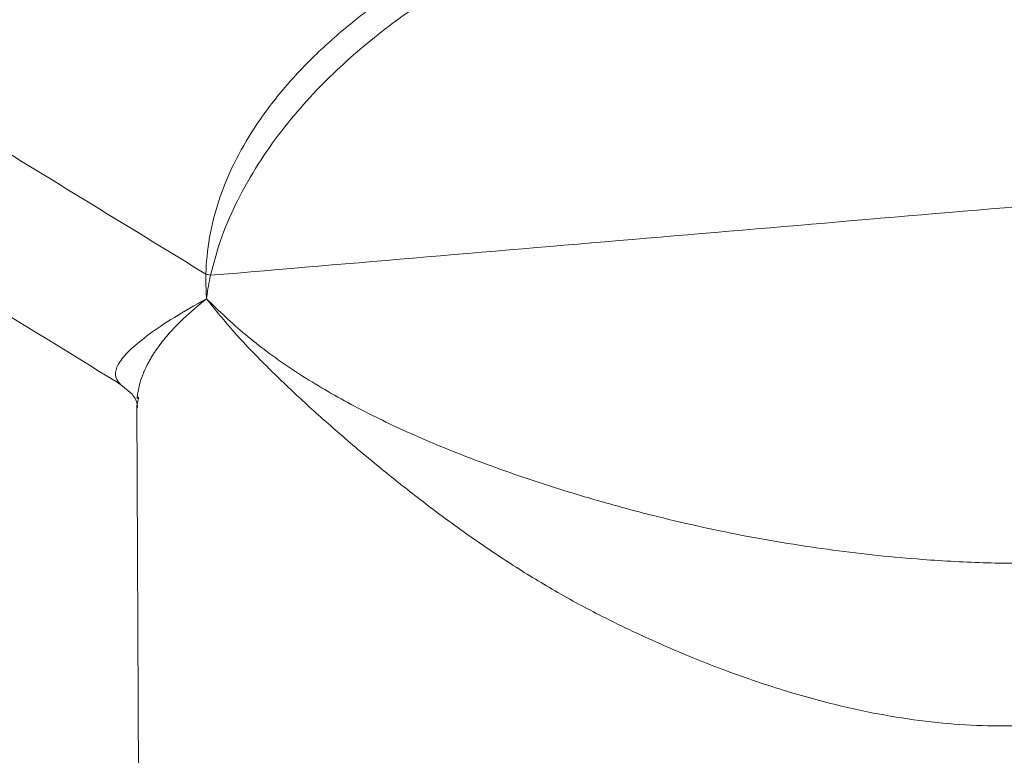
# Model space of a CAD drawing. Units: millimetres. Extents: x 282 to 776, y 332 to 1225.
# Drawn here: x 417 to 444, y 1185 to 1205 of the extents above; entities that cross this region are included whole.
import ezdxf

# ---------------------------------------------------------------- set-up
doc = ezdxf.new("R2010")
doc.units = ezdxf.units.MM

msp = doc.modelspace()

# ---------------------------------------------------------------- linework, layer by layer
at = {"color": 7, "linetype": 'Continuous', "lineweight": 15}
for p, q in [((422.291, 1198.445), (422.289, 1198.446)), ((422.411, 1198.414), (422.291, 1198.445)), ((422.413, 1198.414), (422.411, 1198.414)), ((420.282, 1195.179), (419.967, 1195.446)), ((420.408, 1194.883), (420.955, 1070.949))]:
    msp.add_line(p, q, dxfattribs=at)
at = {"color": 8, "linetype": 'Continuous', "lineweight": 15}
for points, knots in [([(422.289, 1198.446), (422.29, 1198.48), (422.302, 1198.86), (422.391, 1199.582), (422.669, 1200.609), (423.102, 1201.6), (423.714, 1202.624), (424.489, 1203.624), (425.416, 1204.576), (426.543, 1205.537), (427.87, 1206.477), (429.4, 1207.356), (430.967, 1208.088), (432.836, 1208.799), (435.006, 1209.421), (437.3, 1209.835), (439.415, 1210.021), (441.021, 1210.063), (441.968, 1209.972), (442.278, 1209.942)], [0, 0, 0, 0, 0.003437, 0.037954, 0.072505, 0.110802, 0.14915, 0.198049, 0.247166, 0.296207, 0.36588, 0.43579, 0.505819, 0.575653, 0.682654, 0.789671, 0.874054, 0.958823, 1, 1, 1, 1]), ([(439.423, 1209.659), (439.089, 1209.638), (437.94, 1209.562), (435.955, 1209.168), (433.782, 1208.563), (431.911, 1207.854), (430.336, 1207.128), (428.777, 1206.258), (427.494, 1205.385), (426.494, 1204.584), (425.749, 1203.913), (425.029, 1203.175), (424.339, 1202.355), (423.697, 1201.449), (423.144, 1200.479), (422.689, 1199.456), (422.506, 1198.765), (422.413, 1198.414)], [0, 0, 0, 0, 0.0524232, 0.1803971, 0.3092391, 0.3921685, 0.475085, 0.5598344, 0.6445372, 0.6881557, 0.7317646, 0.7764101, 0.8210311, 0.8665777, 0.9130059, 0.9557848, 1, 1, 1, 1]), ([(422.305, 1197.776), (422.088, 1197.595), (421.679, 1197.253), (421.238, 1196.788), (420.992, 1196.472), (420.863, 1196.277), (420.8, 1196.177), (420.738, 1196.069), (420.677, 1195.953), (420.619, 1195.83), (420.548, 1195.658), (420.484, 1195.463), (420.442, 1195.272), (420.425, 1195.154), (420.418, 1195.094), (420.417, 1195.075), (420.416, 1195.069), (420.416, 1195.066), (420.416, 1195.065), (420.416, 1195.065), (420.416, 1195.065), (420.416, 1195.065), (420.416, 1195.065), (420.416, 1195.065), (420.416, 1195.065), (420.477, 1195.165), (420.445, 1195.024), (420.413, 1194.883)], [0, 0, 0, 0, 0.175253, 0.329807, 0.46391, 0.495476, 0.529865, 0.567117, 0.607274, 0.650393, 0.696522, 0.79, 0.860514, 0.907364, 0.92175, 0.92715, 0.928919, 0.929579, 0.929848, 0.92996, 0.93001, 0.930032, 0.930041, 0.930045, 0.930047, 0.930051, 1, 1, 1, 1]), ([(422.305, 1197.776), (422.646, 1197.447), (423.33, 1196.787), (424.577, 1195.869), (425.96, 1195.03), (427.473, 1194.268), (429.094, 1193.576), (430.809, 1192.945), (432.596, 1192.377), (434.631, 1191.816), (436.898, 1191.312), (439.371, 1190.911), (441.602, 1190.679), (443.573, 1190.574), (445.274, 1190.571), (446.464, 1190.608), (447.047, 1190.67), (447.125, 1190.678)], [0, 0, 0, 0, 0.061698, 0.123375, 0.186301, 0.250231, 0.315079, 0.381457, 0.448601, 0.515958, 0.60594, 0.696228, 0.78662, 0.854358, 0.922027, 0.989591, 1, 1, 1, 1]), ([(453.56, 1191.2), (453.531, 1191.148), (453.342, 1190.811), (452.905, 1190.238), (452.252, 1189.481), (451.515, 1188.795), (450.626, 1188.109), (449.572, 1187.468), (448.339, 1186.912), (447.049, 1186.503), (445.796, 1186.26), (444.587, 1186.152), (443.419, 1186.144), (442.192, 1186.228), (440.912, 1186.405), (439.514, 1186.693), (437.986, 1187.112), (436.369, 1187.666), (434.723, 1188.34), (433.2, 1189.054), (431.805, 1189.803), (430.581, 1190.557), (429.326, 1191.408), (428.138, 1192.29), (427.154, 1193.074), (426.435, 1193.67), (425.881, 1194.144), (425.362, 1194.602), (424.876, 1195.043), (424.345, 1195.543), (423.727, 1196.148), (422.999, 1196.912), (422.548, 1197.474), (422.305, 1197.776)], [0, 0, 0, 0, 0.0062643, 0.0407134, 0.0753025, 0.1103906, 0.1443511, 0.1893884, 0.2332624, 0.2759175, 0.3173349, 0.3503562, 0.3841767, 0.4187933, 0.4541859, 0.490321, 0.5328867, 0.5772904, 0.6195885, 0.6642245, 0.6989694, 0.7325289, 0.7658003, 0.8054813, 0.8361356, 0.8541564, 0.8714177, 0.8879501, 0.9037827, 0.9189443, 0.9414013, 0.9684162, 1, 1, 1, 1])]:
    msp.add_open_spline(points, degree=3, knots=knots, dxfattribs=at)
at = {"color": 7, "linetype": 'Continuous', "lineweight": 15}
for points, knots in [([(422.289, 1198.446), (420.365, 1199.624), (416.436, 1202.029), (411.046, 1205.33), (407.579, 1207.453), (406.112, 1208.351)], [0, 0, 0, 0, 0.355398, 0.726875, 1, 1, 1, 1]), ([(422.413, 1198.414), (424.371, 1198.58), (434.282, 1199.424), (448.272, 1200.614), (467.789, 1202.275), (479.327, 1203.257), (486.824, 1203.895)], [0, 0, 0, 0, 0.09301, 0.469037, 0.65705, 1, 1, 1, 1]), ([(419.967, 1195.446), (419.843, 1195.522), (417.188, 1197.151), (413.684, 1199.301), (410.31, 1201.371), (409.46, 1201.892)], [0, 0, 0, 0, 0.035153, 0.756665, 1, 1, 1, 1]), ([(422.305, 1197.776), (422.304, 1197.794), (422.289, 1198.016), (422.29, 1198.239), (422.291, 1198.445)], [0, 0, 0, 0, 0.078034, 1, 1, 1, 1]), ([(422.411, 1198.414), (422.373, 1198.217), (422.332, 1198.004), (422.307, 1197.793), (422.305, 1197.776)], [0, 0, 0, 0, 0.9219667, 1, 1, 1, 1]), ([(419.967, 1195.446), (419.941, 1195.472), (419.847, 1195.57), (419.8, 1195.764), (419.919, 1196.056), (420.222, 1196.399), (420.716, 1196.8), (421.386, 1197.259), (421.999, 1197.604), (422.305, 1197.776)], [0, 0, 0, 0, 0.0584271, 0.2188838, 0.3783596, 0.5349927, 0.6906125, 0.8458092, 1, 1, 1, 1]), ([(420.279, 1195.176), (420.309, 1195.138), (420.381, 1195.044), (420.423, 1194.904), (420.426, 1194.813), (420.418, 1194.82), (420.416, 1194.823)], [0, 0, 0, 0, 0.224524, 0.546944, 0.858052, 1, 1, 1, 1])]:
    msp.add_open_spline(points, degree=3, knots=knots, dxfattribs=at)

doc.saveas('drawing.dxf')
